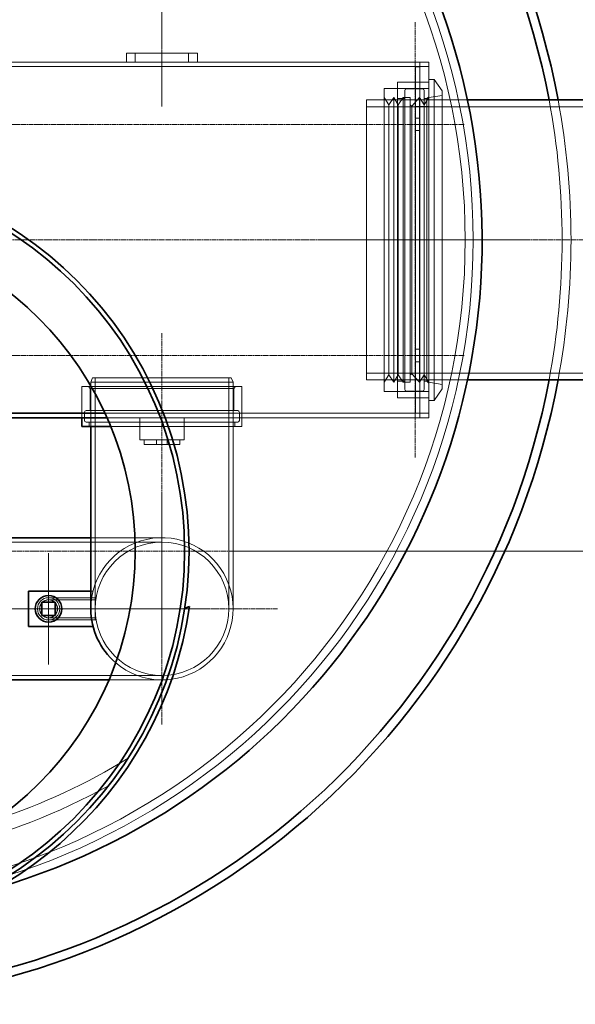
# Model space of a CAD drawing. Units: millimetres. Extents: x 239274 to 356324, y 137549 to 154798.
# Drawn here: x 245743 to 246368, y 142050 to 143158 of the extents above; entities that cross this region are included whole.
import ezdxf

# ---------------------------------------------------------------- set-up
doc = ezdxf.new("R2010")
doc.units = ezdxf.units.MM
doc.linetypes.add('CHAIN', pattern=[0.3543, 0.2362, -0.0295, 0.0591, -0.0295])
doc.linetypes.add('DASHED', pattern=[0])
doc.layers.get('DEFPOINTS').update_dxf_attribs({"color": 250})
doc.layers.add('Kóta (ISO)', color=5, linetype='Continuous', lineweight=9, true_color=0x0000ff)
for name, color, linetype, lineweight in [('Osa (ISO)', 1, 'Continuous', 9), ('Skrytá (ISO)', 1, 'DASHED', 18), ('Středová značka (ISO)', 1, 'Continuous', 9), ('Viditelná (ISO)', 7, 'Continuous', 35)]:
    doc.layers.add(name, color=color, linetype=linetype, lineweight=lineweight)
doc.styles.add('Text poznámky (ISO)', font='tahoma.ttf')
doc.dimstyles.new('Výchozí (ISO)', dxfattribs={"dimscale": 40, "dimtxt": 3.5, "dimasz": 2.5, "dimexe": 3.175, "dimexo": 0, "dimgap": 0.762, "dimtad": 1, "dimrnd": 1e-08, "dimzin": 0, "dimtxsty": 'Text poznámky (ISO)', "dimcen": 0.09, "dimdle": 10, "dimclrd": 256, "dimclre": 256, "dimclrt": 256, "dimazin": 0, "dimtfac": 1.001486, "dimtmove": 0, "dimatfit": 3, "dimfxl": 0, "dimtolj": 1, "dimtzin": 0, "dimlwd": -1, "dimlwe": -1, "dimarcsym": 0})

# ---------------------------------------------------------------- blocks, each defined once
blk = doc.blocks.new('*D547')
at = {"layer": 'DEFPOINTS', "color": 0, "transparency": 16777216}
for p in [(246683.4, 142909.9), (245983.4, 142559.9), (246681.8, 142559.9)]:
    blk.add_point(p, dxfattribs=at)
at = {"layer": 'Kóta (ISO)', "color": 3, "transparency": 16777216}
for p, q in [((246681.8, 143009.9), (246681.8, 143109.9)), ((246683.4, 142909.9), (246554.8, 142909.9)), ((246681.8, 142909.9), (246681.8, 142559.9)), ((245983.4, 142559.9), (246808.8, 142559.9)), ((246681.8, 142459.9), (246681.8, 142128.5))]:
    blk.add_line(p, q, dxfattribs=at)
for points in [[(246665.2, 143009.9), (246698.5, 143009.9), (246681.8, 142909.9)], [(246665.2, 142459.9), (246698.5, 142459.9), (246681.8, 142559.9)]]:
    blk.add_solid(points, dxfattribs=at)
at = {"layer": 'Kóta (ISO)', "color": 3, "transparency": 16777216, "insert": (246609.7, 142244.2), "char_height": 80, "attachment_point": 5, "rotation": 90, "style": 'Text poznámky (ISO)'}
blk.add_mtext('\\A1;350', dxfattribs=at)

msp = doc.modelspace()

# ---------------------------------------------------------------- linework, layer by layer
at = {"layer": 'Osa (ISO)', "linetype": 'CHAIN', "ltscale": 6.111541}
msp.add_line((245903.4, 143059.9), (245903.4, 143169.9), dxfattribs=at)
at = {"layer": 'Osa (ISO)', "linetype": 'CHAIN', "ltscale": 23.990969}
for p, q in [((246188.3, 143154.8), (246188.3, 142665)), ((246243.4, 143039.9), (244763.4, 143039.9)), ((246683.4, 142909.9), (246083.4, 142909.9)), ((245903.4, 142804.9), (245903.4, 142444.9)), ((246243.4, 142779.9), (244763.4, 142779.9)), ((245493.4, 142494.9), (245953.4, 142494.9))]:
    msp.add_line(p, q, dxfattribs=at)
at = {"layer": 'Osa (ISO)', "linetype": 'CHAIN', "ltscale": 6.12404}
msp.add_line((246296.9, 142909.9), (246186.7, 142909.9), dxfattribs=at)
at = {"layer": 'Skrytá (ISO)', "ltscale": 0.951788}
for p, q in [((245863.4, 143119.9), (245863.4, 143109.9)), ((245873.4, 143109.9), (245873.4, 143119.9)), ((245933.4, 143109.9), (245933.4, 143119.9)), ((245943.4, 143119.9), (245943.4, 143109.9)), ((246158.7, 143061.7), (246153.4, 143070.2)), ((246158.7, 143061.7), (246164, 143070.2)), ((246169.2, 143061.7), (246164, 143070.2)), ((246169.2, 143061.7), (246174.5, 143070.2)), ((246198.2, 143061.7), (246192.9, 143070.2)), ((246198.2, 143061.7), (246203.4, 143070.2)), ((246193.4, 143059.9), (246203.4, 143059.9)), ((246158.7, 142758.2), (246153.4, 142749.7)), ((246158.7, 142758.2), (246164, 142749.7)), ((246169.2, 142758.2), (246164, 142749.7)), ((246169.2, 142758.2), (246174.5, 142749.7)), ((246198.2, 142758.2), (246192.9, 142749.7)), ((246203.4, 142759.9), (246193.4, 142759.9)), ((246198.2, 142758.2), (246203.4, 142749.7))]:
    msp.add_line(p, q, dxfattribs=at)
at = {"layer": 'Skrytá (ISO)', "ltscale": 7.615002}
for p, q in [((245943.4, 143119.9), (245863.4, 143119.9)), ((245863.4, 143109.9), (245943.4, 143109.9)), ((245823.4, 142574.9), (245903.4, 142574.9))]:
    msp.add_line(p, q, dxfattribs=at)
at = {"layer": 'Skrytá (ISO)', "ltscale": 13.390864}
msp.add_line((245143.4, 143109.9), (245863.4, 143109.9), dxfattribs=at)
at = {"layer": 'Skrytá (ISO)', "ltscale": 12.572534}
for p, q in [((245943.4, 143109.9), (246203.4, 143109.9)), ((246188.4, 143039.9), (246188.4, 142779.9)), ((246193.4, 143039.9), (246193.4, 142779.9)), ((245828.3, 142754.9), (245828.3, 142494.9)), ((245978.5, 142754.9), (245978.5, 142494.9))]:
    msp.add_line(p, q, dxfattribs=at)
at = {"layer": 'Skrytá (ISO)', "ltscale": 0.475844}
for p, q in [((246188.3, 143104.9), (246188.3, 143109.9)), ((246193.4, 143104.9), (246193.4, 143109.9)), ((246203.4, 143109.9), (246203.4, 143104.9)), ((246193.4, 143104.8), (246188.4, 143104.8)), ((246193.4, 143087.4), (246188.4, 143087.4)), ((246193.4, 143059.9), (246188.4, 143059.9)), ((246193.4, 143046.9), (246188.4, 143046.9)), ((246193.4, 143032.9), (246188.4, 143032.9)), ((246193.4, 142786.9), (246188.4, 142786.9)), ((246193.4, 142772.9), (246188.4, 142772.9)), ((246188.4, 142759.9), (246193.4, 142759.9)), ((246193.4, 142732.4), (246188.4, 142732.4)), ((245813.4, 142709.9), (245813.4, 142714.9)), ((245993.4, 142709.9), (245993.4, 142714.9)), ((246188.3, 142709.9), (246188.3, 142714.9)), ((246193.4, 142715), (246188.4, 142715)), ((246193.4, 142709.9), (246193.4, 142714.9)), ((246203.4, 142709.9), (246203.4, 142714.9)), ((245821.7, 142699.9), (245821.7, 142704.9)), ((245985.2, 142699.9), (245985.2, 142704.9)), ((245883.4, 142684.9), (245883.4, 142679.9)), ((245897.4, 142679.9), (245897.4, 142684.9)), ((245909.4, 142679.9), (245909.4, 142684.9)), ((245923.4, 142684.9), (245923.4, 142679.9))]:
    msp.add_line(p, q, dxfattribs=at)
at = {"layer": 'Skrytá (ISO)', "ltscale": 13.018896}
msp.add_line((244803.4, 143104.9), (246203.4, 143104.9), dxfattribs=at)
at = {"layer": 'Skrytá (ISO)', "ltscale": 0.014852}
for p, q in [((246188.3, 143104.9), (246188.3, 143104.8)), ((246188.4, 143104.8), (246188.3, 143104.8)), ((246188.3, 142714.9), (246188.3, 142715)), ((246188.3, 142715), (246188.4, 142715))]:
    msp.add_line(p, q, dxfattribs=at)
at = {"layer": 'Skrytá (ISO)', "ltscale": 4.283395}
for p, q in [((246188.4, 143059.9), (246188.4, 143104.9)), ((246193.4, 143059.9), (246193.4, 143104.9)), ((246203.4, 143104.9), (246203.4, 143059.9)), ((246188.4, 142714.9), (246188.4, 142759.9)), ((246193.4, 142714.9), (246193.4, 142759.9)), ((246203.4, 142759.9), (246203.4, 142714.9)), ((245993.4, 142699.9), (245993.4, 142744.9))]:
    msp.add_line(p, q, dxfattribs=at)
at = {"layer": 'Skrytá (ISO)', "ltscale": 13.482415}
msp.add_line((246168.4, 142732.4), (246168.4, 143087.4), dxfattribs=at)
at = {"layer": 'Skrytá (ISO)', "ltscale": 3.331507}
for p, q in [((246168.4, 143087.4), (246203.4, 143087.4)), ((245813.4, 142709.9), (245813.4, 142744.9)), ((246168.4, 142732.4), (246203.4, 142732.4))]:
    msp.add_line(p, q, dxfattribs=at)
at = {"layer": 'Skrytá (ISO)', "ltscale": 0.571033}
for p, q in [((246203.4, 143090.4), (246209.4, 143090.4)), ((246203.4, 142729.4), (246209.4, 142729.4))]:
    msp.add_line(p, q, dxfattribs=at)
at = {"layer": 'Skrytá (ISO)', "ltscale": 12.463898}
msp.add_line((246209.4, 142729.4), (246209.4, 143090.4), dxfattribs=at)
at = {"layer": 'Skrytá (ISO)', "ltscale": 1.493509}
for p, q in [((246218.4, 143077.6), (246209.4, 143090.4)), ((246218.4, 142742.3), (246209.4, 142729.4))]:
    msp.add_line(p, q, dxfattribs=at)
at = {"layer": 'Skrytá (ISO)', "ltscale": 12.950714}
msp.add_line((246153.4, 142739.4), (246153.4, 143080.4), dxfattribs=at)
at = {"layer": 'Skrytá (ISO)', "ltscale": 4.759339}
for p, q in [((246153.4, 143080.4), (246203.4, 143080.4)), ((245823.4, 142749.9), (245823.4, 142699.9)), ((246153.4, 142739.4), (246203.4, 142739.4)), ((245928.4, 142684.9), (245878.4, 142684.9))]:
    msp.add_line(p, q, dxfattribs=at)
at = {"layer": 'Skrytá (ISO)', "ltscale": 12.760821}
for p, q in [((246176.4, 142741.9), (246176.4, 143077.9)), ((246198.4, 142741.9), (246198.4, 143077.9))]:
    msp.add_line(p, q, dxfattribs=at)
at = {"layer": 'Skrytá (ISO)', "ltscale": 1.713298}
for p, q in [((246178.4, 143079.9), (246196.4, 143079.9)), ((246178.4, 142739.9), (246196.4, 142739.9))]:
    msp.add_line(p, q, dxfattribs=at)
at = {"layer": 'Skrytá (ISO)', "ltscale": 12.733983}
msp.add_line((246218.4, 142742.3), (246218.4, 143077.6), dxfattribs=at)
at = {"layer": 'Skrytá (ISO)', "ltscale": 13.292522}
msp.add_line((246133.4, 143067.4), (246133.4, 142752.4), dxfattribs=at)
at = {"layer": 'Skrytá (ISO)', "ltscale": 13.721108}
for p, q in [((246246.9, 143067.4), (246133.4, 143067.4)), ((246246.9, 142752.4), (246133.4, 142752.4))]:
    msp.add_line(p, q, dxfattribs=at)
at = {"layer": 'Skrytá (ISO)', "ltscale": 12.80724}
for p, q in [((246158.7, 142758.2), (246158.7, 143061.7)), ((246169.2, 142758.2), (246169.2, 143061.7)), ((246198.2, 142758.2), (246198.2, 143061.7))]:
    msp.add_line(p, q, dxfattribs=at)
at = {"layer": 'Skrytá (ISO)', "ltscale": 13.524613}
for p, q in [((246164, 142749.7), (246164, 143070.2)), ((246174.5, 142749.7), (246174.5, 143070.2)), ((246182.5, 142749.7), (246182.5, 143070.2)), ((246192.9, 142749.7), (246192.9, 143070.2))]:
    msp.add_line(p, q, dxfattribs=at)
at = {"layer": 'Skrytá (ISO)', "ltscale": 0.76141}
for p, q in [((246168.4, 143068.9), (246176.4, 143068.9)), ((246174.5, 143070.2), (246182.5, 143070.2)), ((246168.4, 142750.9), (246176.4, 142750.9)), ((246174.5, 142749.7), (246182.5, 142749.7))]:
    msp.add_line(p, q, dxfattribs=at)
at = {"layer": 'Skrytá (ISO)', "ltscale": 0.224402}
for p, q in [((246184.5, 143060.4), (246182.5, 143061.7)), ((246184.5, 142759.4), (246182.5, 142758.2))]:
    msp.add_line(p, q, dxfattribs=at)
at = {"layer": 'Skrytá (ISO)', "ltscale": 1.224494}
for p, q in [((246184.5, 143060.4), (246192.9, 143070.2)), ((246184.5, 142759.4), (246192.9, 142749.7))]:
    msp.add_line(p, q, dxfattribs=at)
at = {"layer": 'Skrytá (ISO)', "ltscale": 0.285466}
for p, q in [((246198.4, 143068.9), (246201.4, 143068.9)), ((246198.4, 142750.9), (246201.4, 142750.9))]:
    msp.add_line(p, q, dxfattribs=at)
at = {"layer": 'Skrytá (ISO)', "ltscale": 0.269135}
for p, q in [((246201.4, 143068.9), (246203.4, 143070.9)), ((245822.7, 142742.9), (245820.7, 142744.9)), ((245984.2, 142742.9), (245986.2, 142744.9)), ((246201.4, 142750.9), (246203.4, 142748.9))]:
    msp.add_line(p, q, dxfattribs=at)
at = {"layer": 'Skrytá (ISO)', "ltscale": 13.419118}
msp.add_line((246201.4, 143068.9), (246201.4, 142750.9), dxfattribs=at)
at = {"layer": 'Skrytá (ISO)', "ltscale": 1.443705}
for p, q in [((246203.4, 143070.2), (246218.4, 143072.4)), ((246203.4, 142749.7), (246218.4, 142747.4))]:
    msp.add_line(p, q, dxfattribs=at)
at = {"layer": 'Skrytá (ISO)', "ltscale": 0.973202}
for p, q in [((246246.9, 143067.4), (246236.7, 143067.4)), ((246246.9, 142752.4), (246236.7, 142752.4))]:
    msp.add_line(p, q, dxfattribs=at)
at = {"layer": 'Skrytá (ISO)', "ltscale": 13.432195}
for p, q in [((246633.4, 143059.7), (246133.4, 143059.7)), ((246633.4, 142760.1), (246133.4, 142760.1))]:
    msp.add_line(p, q, dxfattribs=at)
at = {"layer": 'Skrytá (ISO)', "ltscale": 12.701743}
msp.add_line((246184.5, 142759.4), (246184.5, 143060.4), dxfattribs=at)
at = {"layer": 'Skrytá (ISO)', "ltscale": 2.990344}
for p, q in [((246188.4, 143039.9), (246188.4, 143059.9)), ((246193.4, 143059.9), (246193.4, 143039.9)), ((246188.4, 142759.9), (246188.4, 142779.9)), ((246193.4, 142779.9), (246193.4, 142759.9))]:
    msp.add_line(p, q, dxfattribs=at)
at = {"layer": 'Skrytá (ISO)', "ltscale": 12.231354}
msp.add_line((246203.4, 142759.9), (246203.4, 143059.9), dxfattribs=at)
at = {"layer": 'Skrytá (ISO)', "ltscale": 0.512507}
for p, q in [((245825.4, 142754.9), (245823.4, 142749.9)), ((245981.4, 142754.9), (245983.4, 142749.9))]:
    msp.add_line(p, q, dxfattribs=at)
at = {"layer": 'Skrytá (ISO)', "ltscale": 11.849334}
msp.add_line((245825.4, 142754.9), (245981.4, 142754.9), dxfattribs=at)
at = {"layer": 'Skrytá (ISO)', "ltscale": 13.672309}
msp.add_line((245993.4, 142744.9), (245813.4, 142744.9), dxfattribs=at)
at = {"layer": 'Skrytá (ISO)', "ltscale": 12.267099}
msp.add_line((245822.7, 142742.9), (245984.2, 142742.9), dxfattribs=at)
at = {"layer": 'Skrytá (ISO)', "ltscale": 2.379619}
for p, q in [((245822.7, 142717.9), (245822.7, 142742.9)), ((245984.2, 142717.9), (245984.2, 142742.9)), ((245878.4, 142709.9), (245878.4, 142684.9)), ((245928.4, 142709.9), (245928.4, 142684.9))]:
    msp.add_line(p, q, dxfattribs=at)
at = {"layer": 'Skrytá (ISO)', "ltscale": 12.153163}
msp.add_line((245983.4, 142749.9), (245823.4, 142749.9), dxfattribs=at)
at = {"layer": 'Skrytá (ISO)', "ltscale": 12.330754}
msp.add_line((245983.4, 142749.9), (245983.4, 142494.9), dxfattribs=at)
at = {"layer": 'Skrytá (ISO)', "ltscale": 0.856599}
for p, q in [((245816.2, 142706.9), (245816.2, 142715.9)), ((245990.6, 142706.9), (245990.6, 142715.9))]:
    msp.add_line(p, q, dxfattribs=at)
at = {"layer": 'Skrytá (ISO)', "ltscale": 12.943119}
for p, q in [((245988.6, 142717.9), (245818.2, 142717.9)), ((245988.6, 142704.9), (245818.2, 142704.9))]:
    msp.add_line(p, q, dxfattribs=at)
at = {"layer": 'Skrytá (ISO)', "ltscale": 12.573613}
msp.add_line((246203.4, 142714.9), (245839.4, 142714.9), dxfattribs=at)
at = {"layer": 'Skrytá (ISO)', "ltscale": 12.495486}
msp.add_line((245841.7, 142709.9), (246203.4, 142709.9), dxfattribs=at)
at = {"layer": 'Skrytá (ISO)', "ltscale": 12.316145}
msp.add_line((245993.4, 142699.9), (245845.9, 142699.9), dxfattribs=at)
at = {"layer": 'Skrytá (ISO)', "ltscale": 3.807451}
msp.add_line((245883.4, 142679.9), (245923.4, 142679.9), dxfattribs=at)
at = {"layer": 'Skrytá (ISO)', "ltscale": 12.434374}
for p, q in [((245543.4, 142570), (245903.4, 142570)), ((245543.4, 142419.8), (245903.4, 142419.8))]:
    msp.add_line(p, q, dxfattribs=at)
at = {"layer": 'Skrytá (ISO)', "ltscale": 0.241711}
msp.add_line((245823.4, 142514.9), (245826, 142514.9), dxfattribs=at)
at = {"layer": 'Skrytá (ISO)', "ltscale": 4.997311}
for p, q in [((245828.4, 142507.4), (245775.9, 142507.4)), ((245828.4, 142505.1), (245775.9, 142505.1)), ((245828.4, 142484.7), (245775.9, 142484.7)), ((245828.4, 142482.4), (245775.9, 142482.4))]:
    msp.add_line(p, q, dxfattribs=at)
at = {"layer": 'Skrytá (ISO)', "ltscale": 0.472511}
for p, q in [((245824.4, 142507.4), (245829.4, 142507.4)), ((245824.4, 142482.4), (245829.4, 142482.4))]:
    msp.add_line(p, q, dxfattribs=at)
at = {"layer": 'Skrytá (ISO)', "ltscale": 3.737955}
msp.add_line((245828.4, 142482.4), (245828.4, 142507.4), dxfattribs=at)
at = {"layer": 'Skrytá (ISO)', "ltscale": 5.672754}
msp.add_line((245843.8, 142414.9), (245903.4, 142414.9), dxfattribs=at)
at = {"layer": 'Skrytá (ISO)', "ltscale": 13.096081}
msp.add_circle((245503.4, 142909.9), 750, dxfattribs=at)
at = {"layer": 'Skrytá (ISO)', "ltscale": 13.088687}
msp.add_circle((245503.4, 142909.9), 741, dxfattribs=at)
at = {"layer": 'Skrytá (ISO)', "ltscale": 13.088693}
msp.add_circle((245503.4, 142909.9), 741, dxfattribs=at)
at = {"layer": 'Skrytá (ISO)', "ltscale": 12.611959}
msp.add_circle((245903.4, 142494.9), 75.1, dxfattribs=at)
msp.add_circle((245903.4, 142494.9), 75.1, dxfattribs=at)
at = {"layer": 'Skrytá (ISO)', "ltscale": 7.476009}
msp.add_circle((245775.9, 142494.9), 12.5, dxfattribs=at)
at = {"layer": 'Skrytá (ISO)', "ltscale": 6.100405}
msp.add_circle((245775.9, 142494.9), 10.2, dxfattribs=at)
at = {"layer": 'Skrytá (ISO)', "ltscale": 5.980787}
msp.add_circle((245775.9, 142494.9), 10, dxfattribs=at)
at = {"layer": 'Skrytá (ISO)', "ltscale": 0.298944}
for centre, start, end in [((246178.4, 143077.9), 90, 180), ((246196.4, 143077.9), 0, 90), ((246178.4, 142741.9), 180, 270), ((246196.4, 142741.9), 270, 0), ((245818.2, 142715.9), 90, 180), ((245988.6, 142715.9), 0, 90), ((245818.2, 142706.9), 180, 270), ((245988.6, 142706.9), 270, 0)]:
    msp.add_arc(centre, 2, start, end, dxfattribs=at)
at = {"layer": 'Skrytá (ISO)', "ltscale": 12.767205}
msp.add_arc((245503.4, 142909.9), 850, 349.3217, 10.6783, dxfattribs=at)
at = {"layer": 'Skrytá (ISO)', "ltscale": 12.765472}
msp.add_arc((245503.4, 142909.9), 860, 349.4473, 10.5527, dxfattribs=at)
at = {"layer": 'Skrytá (ISO)', "ltscale": 12.550971}
msp.add_arc((245903.4, 142494.9), 80, 229.4291, 180, dxfattribs=at)
msp.add_arc((245903.4, 142494.9), 80, 229.4291, 180, dxfattribs=at)
at = {"layer": 'Skrytá (ISO)', "ltscale": 13.233324}
msp.add_arc((245503.4, 142909.9), 686.2, 288.129, 301.8385, dxfattribs=at)
at = {"layer": 'Skrytá (ISO)', "ltscale": 11.655395}
msp.add_arc((245503.4, 142909.9), 701.9, 283.2262, 298.9655, dxfattribs=at)
at = {"layer": 'Středová značka (ISO)', "linetype": 'CHAIN', "ltscale": 23.990969}
for p, q in [((246313.4, 142909.9), (244693.4, 142909.9)), ((245903.4, 142364.9), (245903.4, 142624.9)), ((245983.9, 142559.9), (245022.9, 142559.9)), ((245760.9, 142494.9), (245325.9, 142494.9)), ((245760.9, 142494.9), (245325.9, 142494.9)), ((245773.4, 142494.9), (246033.4, 142494.9))]:
    msp.add_line(p, q, dxfattribs=at)
at = {"layer": 'Středová značka (ISO)', "linetype": 'CHAIN', "ltscale": 6.944946}
for p, q in [((245775.9, 142557.4), (245775.9, 142432.4)), ((245838.4, 142494.9), (245713.4, 142494.9))]:
    msp.add_line(p, q, dxfattribs=at)
at = {"layer": 'Viditelná (ISO)'}
for p, q in [((246633.4, 143067.4), (246246.9, 143067.4)), ((246633.4, 142752.4), (246246.9, 142752.4)), ((245839.4, 142714.9), (245167.5, 142714.9)), ((245543.4, 142709.9), (245841.7, 142709.9)), ((245813.4, 142699.9), (245813.4, 142709.9)), ((245845.9, 142699.9), (245813.4, 142699.9)), ((245823.4, 142699.9), (245823.4, 142494.9)), ((245733.4, 142574.9), (245823.4, 142574.9)), ((245753.4, 142474.9), (245753.4, 142514.9)), ((245753.4, 142514.9), (245823.4, 142514.9)), ((245768.4, 142502.4), (245768.4, 142487.4)), ((245783.4, 142502.4), (245768.4, 142502.4)), ((245783.4, 142487.4), (245783.4, 142502.4)), ((245934.4, 142497.4), (245929.1, 142495.8)), ((245768.4, 142487.4), (245783.4, 142487.4)), ((245826, 142474.9), (245753.4, 142474.9)), ((245733.4, 142414.9), (245843.8, 142414.9))]:
    msp.add_line(p, q, dxfattribs=at)
for centre, radius in [((245503.4, 142559.9), 430.5), ((245503.4, 142559.9), 425.5), ((245503.4, 142559.9), 370), ((245775.9, 142494.9), 15)]:
    msp.add_circle(centre, radius, dxfattribs=at)
for centre, radius, start, end in [((245503.4, 142909.9), 860, 10.5527, 169.4473), ((245503.4, 142909.9), 850, 10.6783, 169.3217), ((245503.4, 142909.9), 760, 286.3677, 253.6323), ((245503.4, 142909.9), 860, 190.5527, 349.4473), ((245503.4, 142909.9), 850, 190.6783, 349.3217), ((245503.4, 142559.9), 435.5, 188.604, 351.7468), ((245903.4, 142494.9), 80, 180, 229.4291), ((245903.4, 142494.9), 80, 180, 229.4291)]:
    msp.add_arc(centre, radius, start, end, dxfattribs=at)

# ---------------------------------------------------------------- dimensions: what is measured, and where the dimension line sits
at = {"layer": 'Kóta (ISO)'}
dim = msp.add_linear_dim(base=(246681.8, 142559.9), p1=(246683.4, 142909.9), p2=(245983.4, 142559.9), angle=90, dimstyle='Výchozí (ISO)', override={"dimtxt": 2, "dimdec": 0, "dimclrd": 3, "dimclre": 3, "dimclrt": 3, "dimatfit": 1}, dxfattribs=at)
dim.commit()
dim.dimension.update_dxf_attribs({"geometry": '*D547', "text_midpoint": (246681.8, 142244.2), "dimtype": 160})

doc.saveas('drawing.dxf')
